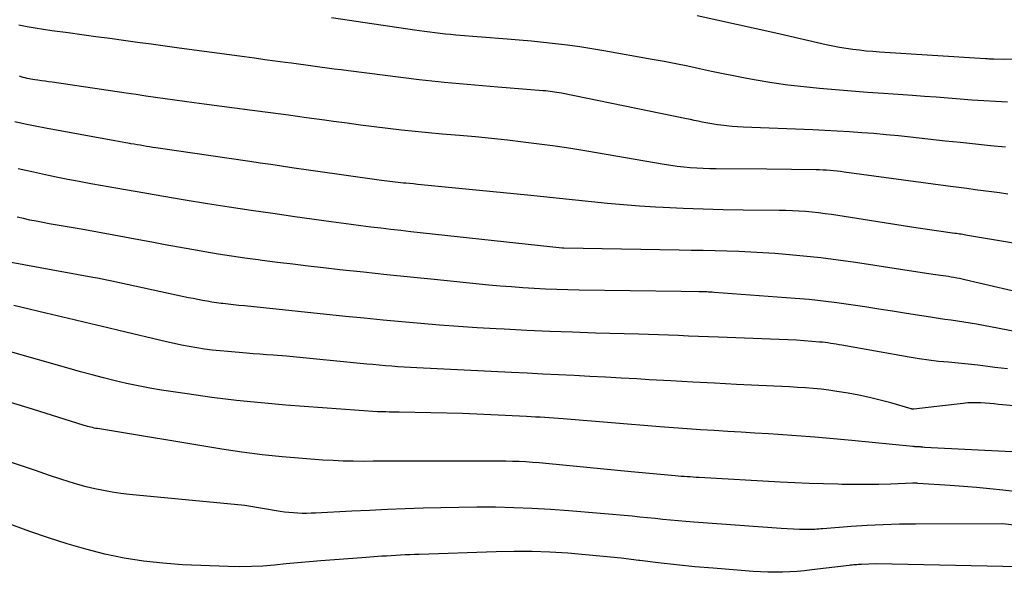
# Model space of a CAD drawing. Units: inches. Extents: x 2622753 to 2625664, y 1504272 to 1505233.
# Drawn here: x 2623555 to 2623647, y 1505057 to 1505108 of the extents above; entities that cross this region are included whole.
import ezdxf

# ---------------------------------------------------------------- set-up
doc = ezdxf.new("R2010")
doc.units = ezdxf.units.IN
doc.header["$MEASUREMENT"] = 0
doc.layers.add('Tile_2735_01_NE_contour_2ft', color=60, linetype='Continuous')

msp = doc.modelspace()

# ---------------------------------------------------------------- linework, layer by layer
at = {"layer": 'Tile_2735_01_NE_contour_2ft'}
for points in [[(2623647.747, 1505100.521, 8246), (2623646.634, 1505100.581, 8246), (2623645.522, 1505100.649, 8246), (2623644.41, 1505100.727, 8246), (2623643.299, 1505100.812, 8246), (2623642.189, 1505100.901, 8246), (2623641.077, 1505100.986, 8246), (2623639.966, 1505101.068, 8246), (2623638.854, 1505101.147, 8246), (2623636.141, 1505101.335, 8246), (2623634.642, 1505101.443, 8246), (2623633.144, 1505101.555, 8246), (2623631.645, 1505101.675, 8246), (2623630.148, 1505101.8, 8246), (2623628.653, 1505101.95, 8246), (2623627.162, 1505102.128, 8246), (2623625.677, 1505102.349, 8246), (2623624.195, 1505102.599, 8246), (2623623.333, 1505102.757, 8246), (2623622.222, 1505102.967, 8246), (2623621.113, 1505103.184, 8246), (2623620.007, 1505103.412, 8246), (2623618.902, 1505103.648, 8246), (2623617.797, 1505103.884, 8246), (2623616.691, 1505104.11, 8246), (2623615.581, 1505104.324, 8246), (2623614.47, 1505104.529, 8246), (2623609.924, 1505105.339, 8246), (2623608.801, 1505105.528, 8246), (2623607.676, 1505105.703, 8246), (2623606.548, 1505105.855, 8246), (2623605.417, 1505105.993, 8246), (2623604.285, 1505106.115, 8246), (2623603.152, 1505106.229, 8246), (2623602.018, 1505106.332, 8246), (2623600.883, 1505106.428, 8246), (2623596.068, 1505106.812, 8246), (2623595.581, 1505106.853, 8246), (2623595.095, 1505106.899, 8246), (2623594.61, 1505106.951, 8246), (2623594.125, 1505107.007, 8246), (2623593.641, 1505107.067, 8246), (2623593.157, 1505107.131, 8246), (2623592.674, 1505107.198, 8246), (2623592.191, 1505107.268, 8246), (2623584.429, 1505108.427, 8246)], [(2623652.194, 1505104.626, 8248), (2623647.43, 1505104.51, 8248), (2623646.476, 1505104.544, 8248), (2623646.377, 1505104.547, 8248), (2623646.279, 1505104.552, 8248), (2623646.18, 1505104.557, 8248), (2623646.082, 1505104.562, 8248), (2623645.983, 1505104.568, 8248), (2623645.885, 1505104.574, 8248), (2623645.787, 1505104.58, 8248), (2623645.688, 1505104.586, 8248), (2623635.769, 1505105.217, 8248), (2623635.137, 1505105.263, 8248), (2623634.507, 1505105.317, 8248), (2623633.877, 1505105.384, 8248), (2623633.249, 1505105.458, 8248), (2623632.622, 1505105.548, 8248), (2623631.998, 1505105.65, 8248), (2623631.377, 1505105.77, 8248), (2623630.758, 1505105.902, 8248), (2623626.039, 1505106.984, 8248), (2623624.199, 1505107.402, 8248), (2623622.359, 1505107.814, 8248), (2623620.517, 1505108.219, 8248), (2623618.674, 1505108.619, 8248)], [(2623647.56, 1505096.311, 8244), (2623646.149, 1505096.448, 8244), (2623644.738, 1505096.589, 8244), (2623643.328, 1505096.737, 8244), (2623641.919, 1505096.889, 8244), (2623638.673, 1505097.247, 8244), (2623637.53, 1505097.367, 8244), (2623636.385, 1505097.478, 8244), (2623635.239, 1505097.578, 8244), (2623634.092, 1505097.668, 8244), (2623632.945, 1505097.747, 8244), (2623631.797, 1505097.817, 8244), (2623630.648, 1505097.876, 8244), (2623629.499, 1505097.927, 8244), (2623622.996, 1505098.182, 8244), (2623622.471, 1505098.21, 8244), (2623621.946, 1505098.248, 8244), (2623621.423, 1505098.3, 8244), (2623620.901, 1505098.363, 8244), (2623620.59, 1505098.404, 8244), (2623620.225, 1505098.458, 8244), (2623619.861, 1505098.518, 8244), (2623619.498, 1505098.587, 8244), (2623619.136, 1505098.662, 8244), (2623618.775, 1505098.742, 8244), (2623618.413, 1505098.819, 8244), (2623618.051, 1505098.895, 8244), (2623617.689, 1505098.97, 8244), (2623605.964, 1505101.36, 8244), (2623605.752, 1505101.401, 8244), (2623605.54, 1505101.439, 8244), (2623605.328, 1505101.474, 8244), (2623605.115, 1505101.505, 8244), (2623604.901, 1505101.533, 8244), (2623604.687, 1505101.558, 8244), (2623604.473, 1505101.579, 8244), (2623604.258, 1505101.598, 8244), (2623600, 1505101.92, 8244), (2623594.996, 1505102.362, 8244), (2623594.406, 1505102.417, 8244), (2623593.817, 1505102.477, 8244), (2623593.229, 1505102.544, 8244), (2623592.641, 1505102.615, 8244), (2623586.013, 1505103.455, 8244), (2623585.346, 1505103.54, 8244), (2623584.68, 1505103.628, 8244), (2623584.014, 1505103.718, 8244), (2623583.348, 1505103.809, 8244), (2623582.682, 1505103.901, 8244), (2623582.017, 1505103.993, 8244), (2623581.351, 1505104.082, 8244), (2623580.684, 1505104.171, 8244), (2623580.103, 1505104.248, 8244), (2623579.146, 1505104.376, 8244), (2623578.19, 1505104.504, 8244), (2623577.233, 1505104.632, 8244), (2623576.276, 1505104.761, 8244), (2623570.154, 1505105.59, 8244), (2623568.854, 1505105.766, 8244), (2623567.554, 1505105.943, 8244), (2623566.255, 1505106.12, 8244), (2623564.955, 1505106.298, 8244), (2623563.656, 1505106.475, 8244), (2623562.356, 1505106.653, 8244), (2623561.057, 1505106.829, 8244), (2623559.757, 1505107.006, 8244), (2623558.247, 1505107.21, 8244), (2623557.468, 1505107.325, 8244), (2623556.691, 1505107.45, 8244), (2623555.917, 1505107.591, 8244), (2623555.144, 1505107.744, 8244)], [(2623647.761, 1505091.923, 8242), (2623646.996, 1505092.022, 8242), (2623646.23, 1505092.122, 8242), (2623645.465, 1505092.224, 8242), (2623644.7, 1505092.326, 8242), (2623643.935, 1505092.428, 8242), (2623643.17, 1505092.531, 8242), (2623642.405, 1505092.634, 8242), (2623632.443, 1505093.985, 8242), (2623632.116, 1505094.027, 8242), (2623631.788, 1505094.065, 8242), (2623631.459, 1505094.099, 8242), (2623631.13, 1505094.128, 8242), (2623630.8, 1505094.151, 8242), (2623630.471, 1505094.17, 8242), (2623630.141, 1505094.183, 8242), (2623629.81, 1505094.191, 8242), (2623625.2, 1505094.26, 8242), (2623620.47, 1505094.278, 8242), (2623619.858, 1505094.288, 8242), (2623619.247, 1505094.307, 8242), (2623618.636, 1505094.34, 8242), (2623618.026, 1505094.383, 8242), (2623617.417, 1505094.441, 8242), (2623616.809, 1505094.51, 8242), (2623616.203, 1505094.594, 8242), (2623615.599, 1505094.689, 8242), (2623608.338, 1505095.932, 8242), (2623606.856, 1505096.173, 8242), (2623605.372, 1505096.4, 8242), (2623603.885, 1505096.605, 8242), (2623602.396, 1505096.795, 8242), (2623600.904, 1505096.966, 8242), (2623599.411, 1505097.126, 8242), (2623597.917, 1505097.271, 8242), (2623596.422, 1505097.406, 8242), (2623594.806, 1505097.543, 8242), (2623593.529, 1505097.658, 8242), (2623592.252, 1505097.782, 8242), (2623590.977, 1505097.919, 8242), (2623589.702, 1505098.065, 8242), (2623588.429, 1505098.221, 8242), (2623587.156, 1505098.382, 8242), (2623585.884, 1505098.55, 8242), (2623584.613, 1505098.722, 8242), (2623583.775, 1505098.838, 8242), (2623582.085, 1505099.07, 8242), (2623580.395, 1505099.3, 8242), (2623578.704, 1505099.528, 8242), (2623577.013, 1505099.753, 8242), (2623572.492, 1505100.352, 8242), (2623571.582, 1505100.474, 8242), (2623570.672, 1505100.597, 8242), (2623569.762, 1505100.721, 8242), (2623568.852, 1505100.846, 8242), (2623567.943, 1505100.973, 8242), (2623567.034, 1505101.102, 8242), (2623566.124, 1505101.233, 8242), (2623565.216, 1505101.365, 8242), (2623558.258, 1505102.386, 8242), (2623557.929, 1505102.434, 8242), (2623557.6, 1505102.482, 8242), (2623557.271, 1505102.529, 8242), (2623556.942, 1505102.576, 8242), (2623556.651, 1505102.617, 8242), (2623556.468, 1505102.645, 8242), (2623556.284, 1505102.676, 8242), (2623556.102, 1505102.712, 8242), (2623555.92, 1505102.751, 8242), (2623555.739, 1505102.795, 8242), (2623555.559, 1505102.841, 8242), (2623555.38, 1505102.892, 8242), (2623555.202, 1505102.946, 8242)], [(2623653.503, 1505086.439, 8240), (2623643.99, 1505088.056, 8240), (2623643.845, 1505088.081, 8240), (2623643.699, 1505088.105, 8240), (2623643.554, 1505088.128, 8240), (2623643.408, 1505088.152, 8240), (2623643.262, 1505088.174, 8240), (2623643.117, 1505088.197, 8240), (2623642.971, 1505088.219, 8240), (2623642.825, 1505088.24, 8240), (2623639.16, 1505088.77, 8240), (2623631.274, 1505089.996, 8240), (2623630.664, 1505090.083, 8240), (2623630.054, 1505090.161, 8240), (2623629.442, 1505090.225, 8240), (2623628.828, 1505090.28, 8240), (2623628.214, 1505090.321, 8240), (2623627.599, 1505090.355, 8240), (2623626.984, 1505090.376, 8240), (2623626.368, 1505090.389, 8240), (2623622.978, 1505090.427, 8240), (2623621.108, 1505090.459, 8240), (2623619.239, 1505090.507, 8240), (2623617.371, 1505090.579, 8240), (2623615.503, 1505090.665, 8240), (2623614.776, 1505090.703, 8240), (2623613.273, 1505090.795, 8240), (2623611.771, 1505090.903, 8240), (2623610.272, 1505091.036, 8240), (2623608.773, 1505091.186, 8240), (2623607.276, 1505091.347, 8240), (2623605.778, 1505091.504, 8240), (2623604.28, 1505091.658, 8240), (2623602.781, 1505091.808, 8240), (2623592.834, 1505092.795, 8240), (2623592.472, 1505092.83, 8240), (2623592.111, 1505092.865, 8240), (2623591.749, 1505092.898, 8240), (2623591.388, 1505092.931, 8240), (2623591.184, 1505092.95, 8240), (2623590.924, 1505092.974, 8240), (2623590.665, 1505093, 8240), (2623590.406, 1505093.028, 8240), (2623590.147, 1505093.057, 8240), (2623589.888, 1505093.088, 8240), (2623589.63, 1505093.121, 8240), (2623589.372, 1505093.155, 8240), (2623589.114, 1505093.191, 8240), (2623582.7, 1505094.1, 8240), (2623580.726, 1505094.392, 8240), (2623579.739, 1505094.537, 8240), (2623578.751, 1505094.682, 8240), (2623577.764, 1505094.827, 8240), (2623576.776, 1505094.971, 8240), (2623567.982, 1505096.251, 8240), (2623567.69, 1505096.295, 8240), (2623567.398, 1505096.34, 8240), (2623567.107, 1505096.387, 8240), (2623566.815, 1505096.436, 8240), (2623566.524, 1505096.486, 8240), (2623566.233, 1505096.537, 8240), (2623565.942, 1505096.587, 8240), (2623565.651, 1505096.638, 8240), (2623565.533, 1505096.659, 8240), (2623565.182, 1505096.721, 8240), (2623564.832, 1505096.783, 8240), (2623564.482, 1505096.846, 8240), (2623564.132, 1505096.909, 8240), (2623557.639, 1505098.092, 8240), (2623556.685, 1505098.277, 8240), (2623555.734, 1505098.476, 8240), (2623554.787, 1505098.696, 8240)], [(2623654.485, 1505081.403, 8238), (2623643.749, 1505083.9, 8238), (2623643.495, 1505083.956, 8238), (2623643.241, 1505084.01, 8238), (2623642.985, 1505084.058, 8238), (2623642.73, 1505084.103, 8238), (2623642.473, 1505084.145, 8238), (2623642.217, 1505084.186, 8238), (2623641.96, 1505084.226, 8238), (2623641.703, 1505084.264, 8238), (2623640.988, 1505084.37, 8238), (2623640.374, 1505084.461, 8238), (2623639.76, 1505084.553, 8238), (2623639.146, 1505084.645, 8238), (2623638.532, 1505084.739, 8238), (2623633.515, 1505085.507, 8238), (2623631.889, 1505085.737, 8238), (2623630.26, 1505085.944, 8238), (2623628.627, 1505086.114, 8238), (2623626.991, 1505086.26, 8238), (2623625.952, 1505086.341, 8238), (2623624.833, 1505086.419, 8238), (2623623.714, 1505086.486, 8238), (2623622.593, 1505086.535, 8238), (2623621.472, 1505086.571, 8238), (2623620.351, 1505086.597, 8238), (2623619.23, 1505086.622, 8238), (2623618.108, 1505086.644, 8238), (2623616.986, 1505086.664, 8238), (2623606.187, 1505086.849, 8238), (2623606.158, 1505086.853, 8238), (2623606.05, 1505086.86, 8238), (2623591.853, 1505088.399, 8238), (2623590.92, 1505088.501, 8238), (2623589.988, 1505088.607, 8238), (2623589.056, 1505088.716, 8238), (2623588.125, 1505088.827, 8238), (2623587.194, 1505088.942, 8238), (2623586.263, 1505089.062, 8238), (2623585.334, 1505089.187, 8238), (2623584.405, 1505089.315, 8238), (2623580.997, 1505089.797, 8238), (2623578.951, 1505090.092, 8238), (2623576.906, 1505090.393, 8238), (2623574.863, 1505090.704, 8238), (2623572.82, 1505091.021, 8238), (2623570.544, 1505091.381, 8238), (2623569.64, 1505091.527, 8238), (2623568.738, 1505091.677, 8238), (2623567.837, 1505091.833, 8238), (2623566.936, 1505091.993, 8238), (2623566.035, 1505092.155, 8238), (2623565.135, 1505092.316, 8238), (2623564.234, 1505092.476, 8238), (2623563.333, 1505092.634, 8238), (2623562.973, 1505092.696, 8238), (2623561.893, 1505092.889, 8238), (2623560.814, 1505093.088, 8238), (2623559.736, 1505093.296, 8238), (2623558.66, 1505093.51, 8238), (2623557.94, 1505093.656, 8238), (2623556.509, 1505093.963, 8238), (2623555.082, 1505094.29, 8238)], [(2623650.556, 1505078.633, 8236), (2623644.829, 1505079.724, 8236), (2623644.242, 1505079.83, 8236), (2623643.654, 1505079.929, 8236), (2623643.065, 1505080.018, 8236), (2623642.475, 1505080.099, 8236), (2623641.884, 1505080.178, 8236), (2623641.293, 1505080.26, 8236), (2623640.704, 1505080.349, 8236), (2623640.115, 1505080.441, 8236), (2623638.283, 1505080.737, 8236), (2623636.982, 1505080.946, 8236), (2623635.681, 1505081.152, 8236), (2623634.379, 1505081.354, 8236), (2623633.077, 1505081.553, 8236), (2623631.773, 1505081.736, 8236), (2623630.466, 1505081.899, 8236), (2623629.156, 1505082.032, 8236), (2623627.844, 1505082.146, 8236), (2623620.262, 1505082.715, 8236), (2623620.089, 1505082.727, 8236), (2623619.915, 1505082.737, 8236), (2623619.742, 1505082.746, 8236), (2623619.569, 1505082.753, 8236), (2623619.395, 1505082.758, 8236), (2623619.221, 1505082.763, 8236), (2623619.048, 1505082.768, 8236), (2623618.874, 1505082.771, 8236), (2623617.17, 1505082.8, 8236), (2623607.639, 1505082.932, 8236), (2623606.58, 1505082.954, 8236), (2623605.521, 1505082.984, 8236), (2623604.463, 1505083.027, 8236), (2623603.404, 1505083.079, 8236), (2623602.347, 1505083.144, 8236), (2623601.29, 1505083.219, 8236), (2623600.234, 1505083.307, 8236), (2623599.179, 1505083.405, 8236), (2623594.039, 1505083.913, 8236), (2623591.831, 1505084.136, 8236), (2623589.624, 1505084.363, 8236), (2623587.418, 1505084.599, 8236), (2623585.212, 1505084.839, 8236), (2623583.678, 1505085.009, 8236), (2623582.24, 1505085.173, 8236), (2623580.803, 1505085.343, 8236), (2623579.368, 1505085.522, 8236), (2623577.933, 1505085.707, 8236), (2623577.563, 1505085.756, 8236), (2623576.314, 1505085.928, 8236), (2623575.067, 1505086.11, 8236), (2623573.822, 1505086.305, 8236), (2623572.578, 1505086.51, 8236), (2623571.337, 1505086.725, 8236), (2623570.096, 1505086.946, 8236), (2623568.857, 1505087.176, 8236), (2623567.618, 1505087.411, 8236), (2623567.065, 1505087.518, 8236), (2623565.551, 1505087.805, 8236), (2623564.035, 1505088.087, 8236), (2623562.517, 1505088.36, 8236), (2623560.998, 1505088.627, 8236), (2623557.987, 1505089.147, 8236), (2623557.385, 1505089.256, 8236), (2623556.783, 1505089.369, 8236), (2623556.183, 1505089.491, 8236), (2623555.584, 1505089.617, 8236), (2623554.988, 1505089.754, 8236)], [(2623647.749, 1505075.558, 8234), (2623646.572, 1505075.693, 8234), (2623645.892, 1505075.783, 8234), (2623644.974, 1505075.897, 8234), (2623644.054, 1505076.002, 8234), (2623643.134, 1505076.091, 8234), (2623642.212, 1505076.17, 8234), (2623641.291, 1505076.256, 8234), (2623640.373, 1505076.359, 8234), (2623639.458, 1505076.49, 8234), (2623638.545, 1505076.639, 8234), (2623632.232, 1505077.763, 8234), (2623631.972, 1505077.809, 8234), (2623631.712, 1505077.854, 8234), (2623631.451, 1505077.898, 8234), (2623631.191, 1505077.942, 8234), (2623630.93, 1505077.981, 8234), (2623630.668, 1505078.016, 8234), (2623630.406, 1505078.044, 8234), (2623630.143, 1505078.067, 8234), (2623627.98, 1505078.23, 8234), (2623620.664, 1505078.516, 8234), (2623619.73, 1505078.553, 8234), (2623618.795, 1505078.589, 8234), (2623617.861, 1505078.626, 8234), (2623616.926, 1505078.662, 8234), (2623615.991, 1505078.697, 8234), (2623615.056, 1505078.73, 8234), (2623614.122, 1505078.761, 8234), (2623613.187, 1505078.79, 8234), (2623609.155, 1505078.908, 8234), (2623607.014, 1505078.979, 8234), (2623604.872, 1505079.059, 8234), (2623602.731, 1505079.154, 8234), (2623600.591, 1505079.258, 8234), (2623599.845, 1505079.297, 8234), (2623598.078, 1505079.399, 8234), (2623596.313, 1505079.515, 8234), (2623594.548, 1505079.649, 8234), (2623592.785, 1505079.796, 8234), (2623591.022, 1505079.956, 8234), (2623589.26, 1505080.121, 8234), (2623587.499, 1505080.293, 8234), (2623585.738, 1505080.47, 8234), (2623576.272, 1505081.439, 8234), (2623575.763, 1505081.493, 8234), (2623575.255, 1505081.548, 8234), (2623574.746, 1505081.608, 8234), (2623574.239, 1505081.669, 8234), (2623574.106, 1505081.685, 8234), (2623573.665, 1505081.744, 8234), (2623573.225, 1505081.808, 8234), (2623572.786, 1505081.88, 8234), (2623572.348, 1505081.957, 8234), (2623571.911, 1505082.04, 8234), (2623571.474, 1505082.126, 8234), (2623571.039, 1505082.215, 8234), (2623570.604, 1505082.308, 8234), (2623563.847, 1505083.768, 8234), (2623563.403, 1505083.861, 8234), (2623562.957, 1505083.952, 8234), (2623562.511, 1505084.038, 8234), (2623562.065, 1505084.121, 8234), (2623558.69, 1505084.73, 8234), (2623554.087, 1505085.585, 8234)], [(2623651.663, 1505071.809, 8232), (2623646.904, 1505072.227, 8232), (2623646.491, 1505072.263, 8232), (2623646.077, 1505072.298, 8232), (2623645.664, 1505072.331, 8232), (2623645.251, 1505072.364, 8232), (2623644.837, 1505072.383, 8232), (2623644.425, 1505072.386, 8232), (2623644.013, 1505072.363, 8232), (2623643.601, 1505072.324, 8232), (2623641.67, 1505072.08, 8232), (2623638.963, 1505071.776, 8232), (2623638.943, 1505071.774, 8232), (2623638.922, 1505071.774, 8232), (2623638.902, 1505071.775, 8232), (2623638.882, 1505071.777, 8232), (2623638.801, 1505071.789, 8232), (2623638.781, 1505071.792, 8232), (2623638.761, 1505071.796, 8232), (2623638.741, 1505071.8, 8232), (2623638.721, 1505071.806, 8232), (2623636.803, 1505072.362, 8232), (2623635.82, 1505072.628, 8232), (2623634.831, 1505072.871, 8232), (2623633.835, 1505073.078, 8232), (2623632.834, 1505073.262, 8232), (2623631.75, 1505073.441, 8232), (2623631.019, 1505073.55, 8232), (2623630.287, 1505073.645, 8232), (2623629.552, 1505073.716, 8232), (2623628.815, 1505073.773, 8232), (2623628.076, 1505073.816, 8232), (2623627.338, 1505073.858, 8232), (2623626.6, 1505073.897, 8232), (2623625.861, 1505073.933, 8232), (2623622.359, 1505074.099, 8232), (2623620.314, 1505074.199, 8232), (2623618.268, 1505074.305, 8232), (2623616.224, 1505074.418, 8232), (2623614.179, 1505074.537, 8232), (2623613.027, 1505074.605, 8232), (2623611.558, 1505074.69, 8232), (2623610.09, 1505074.772, 8232), (2623608.621, 1505074.848, 8232), (2623607.153, 1505074.921, 8232), (2623605.683, 1505074.992, 8232), (2623604.214, 1505075.062, 8232), (2623602.745, 1505075.134, 8232), (2623601.277, 1505075.207, 8232), (2623592.417, 1505075.644, 8232), (2623591.829, 1505075.675, 8232), (2623591.242, 1505075.71, 8232), (2623590.656, 1505075.75, 8232), (2623590.07, 1505075.794, 8232), (2623589.484, 1505075.842, 8232), (2623588.898, 1505075.893, 8232), (2623588.312, 1505075.946, 8232), (2623587.727, 1505076.002, 8232), (2623580.21, 1505076.74, 8232), (2623578.961, 1505076.832, 8232), (2623578.336, 1505076.878, 8232), (2623577.712, 1505076.926, 8232), (2623577.088, 1505076.975, 8232), (2623576.463, 1505077.025, 8232), (2623574.717, 1505077.166, 8232), (2623573.992, 1505077.234, 8232), (2623573.269, 1505077.312, 8232), (2623572.548, 1505077.408, 8232), (2623571.828, 1505077.514, 8232), (2623571.111, 1505077.636, 8232), (2623570.396, 1505077.77, 8232), (2623569.684, 1505077.919, 8232), (2623568.974, 1505078.079, 8232), (2623564.523, 1505079.136, 8232), (2623563.471, 1505079.386, 8232), (2623562.42, 1505079.638, 8232), (2623561.368, 1505079.891, 8232), (2623560.317, 1505080.144, 8232), (2623559.266, 1505080.397, 8232), (2623558.214, 1505080.648, 8232), (2623557.162, 1505080.896, 8232), (2623556.109, 1505081.143, 8232), (2623554.691, 1505081.474, 8232)], [(2623652.555, 1505067.556, 8230), (2623639.98, 1505068.2, 8230), (2623639.821, 1505068.219, 8230), (2623639.741, 1505068.227, 8230), (2623639.662, 1505068.235, 8230), (2623639.582, 1505068.241, 8230), (2623639.502, 1505068.245, 8230), (2623639.427, 1505068.249, 8230), (2623639.357, 1505068.252, 8230), (2623639.288, 1505068.255, 8230), (2623639.218, 1505068.258, 8230), (2623639.148, 1505068.261, 8230), (2623639.079, 1505068.265, 8230), (2623639.009, 1505068.269, 8230), (2623638.94, 1505068.274, 8230), (2623638.87, 1505068.28, 8230), (2623633.156, 1505068.849, 8230), (2623631.435, 1505069.011, 8230), (2623629.713, 1505069.161, 8230), (2623627.989, 1505069.291, 8230), (2623626.265, 1505069.409, 8230), (2623625.355, 1505069.466, 8230), (2623624.084, 1505069.545, 8230), (2623622.814, 1505069.623, 8230), (2623621.543, 1505069.699, 8230), (2623620.273, 1505069.774, 8230), (2623619.002, 1505069.853, 8230), (2623617.732, 1505069.937, 8230), (2623616.463, 1505070.029, 8230), (2623615.194, 1505070.128, 8230), (2623606.114, 1505070.865, 8230), (2623605.687, 1505070.899, 8230), (2623605.26, 1505070.931, 8230), (2623604.832, 1505070.961, 8230), (2623604.405, 1505070.99, 8230), (2623603.978, 1505071.016, 8230), (2623603.55, 1505071.041, 8230), (2623603.122, 1505071.064, 8230), (2623602.695, 1505071.085, 8230), (2623596.7, 1505071.37, 8230), (2623590.759, 1505071.492, 8230), (2623590.45, 1505071.498, 8230), (2623590.141, 1505071.504, 8230), (2623589.832, 1505071.509, 8230), (2623589.523, 1505071.515, 8230), (2623588.941, 1505071.524, 8230), (2623588.923, 1505071.524, 8230), (2623588.906, 1505071.524, 8230), (2623588.887, 1505071.525, 8230), (2623588.869, 1505071.525, 8230), (2623588.798, 1505071.526, 8230), (2623588.78, 1505071.527, 8230), (2623588.762, 1505071.527, 8230), (2623588.744, 1505071.528, 8230), (2623588.726, 1505071.529, 8230), (2623580.16, 1505072.161, 8230), (2623577.844, 1505072.359, 8230), (2623575.531, 1505072.592, 8230), (2623573.224, 1505072.879, 8230), (2623570.922, 1505073.203, 8230), (2623568.523, 1505073.567, 8230), (2623567.426, 1505073.749, 8230), (2623566.332, 1505073.951, 8230), (2623565.244, 1505074.181, 8230), (2623564.16, 1505074.43, 8230), (2623563.08, 1505074.701, 8230), (2623562.003, 1505074.98, 8230), (2623560.929, 1505075.272, 8230), (2623559.858, 1505075.573, 8230), (2623553.941, 1505077.275, 8230)], [(2623649.76, 1505063.92, 8228), (2623647.304, 1505064.199, 8228), (2623646.075, 1505064.33, 8228), (2623644.845, 1505064.449, 8228), (2623643.614, 1505064.549, 8228), (2623642.381, 1505064.637, 8228), (2623639.359, 1505064.831, 8228), (2623639.236, 1505064.837, 8228), (2623639.112, 1505064.84, 8228), (2623638.989, 1505064.84, 8228), (2623638.866, 1505064.838, 8228), (2623636.823, 1505064.763, 8228), (2623635.678, 1505064.731, 8228), (2623634.533, 1505064.714, 8228), (2623633.388, 1505064.716, 8228), (2623632.242, 1505064.733, 8228), (2623631.843, 1505064.742, 8228), (2623630.499, 1505064.78, 8228), (2623629.154, 1505064.826, 8228), (2623627.811, 1505064.886, 8228), (2623626.467, 1505064.954, 8228), (2623618.872, 1505065.377, 8228), (2623618.591, 1505065.393, 8228), (2623618.31, 1505065.41, 8228), (2623618.029, 1505065.427, 8228), (2623617.748, 1505065.445, 8228), (2623617.467, 1505065.464, 8228), (2623617.186, 1505065.485, 8228), (2623616.906, 1505065.508, 8228), (2623616.625, 1505065.532, 8228), (2623612.5, 1505065.9, 8228), (2623604.494, 1505066.692, 8228), (2623603.875, 1505066.748, 8228), (2623603.256, 1505066.796, 8228), (2623602.635, 1505066.834, 8228), (2623602.014, 1505066.866, 8228), (2623601.393, 1505066.887, 8228), (2623600.772, 1505066.904, 8228), (2623600.151, 1505066.912, 8228), (2623599.529, 1505066.915, 8228), (2623591.178, 1505066.901, 8228), (2623590.235, 1505066.899, 8228), (2623589.29, 1505066.897, 8228), (2623588.346, 1505066.894, 8228), (2623587.402, 1505066.89, 8228), (2623586.459, 1505066.896, 8228), (2623585.515, 1505066.917, 8228), (2623584.573, 1505066.958, 8228), (2623583.631, 1505067.014, 8228), (2623581.718, 1505067.148, 8228), (2623579.822, 1505067.308, 8228), (2623577.931, 1505067.503, 8228), (2623576.046, 1505067.751, 8228), (2623574.165, 1505068.034, 8228), (2623562.517, 1505069.954, 8228), (2623562.357, 1505069.982, 8228), (2623562.198, 1505070.013, 8228), (2623562.039, 1505070.048, 8228), (2623561.88, 1505070.085, 8228), (2623561.723, 1505070.126, 8228), (2623561.566, 1505070.168, 8228), (2623561.41, 1505070.214, 8228), (2623561.254, 1505070.261, 8228), (2623556.42, 1505071.78, 8228), (2623549.314, 1505073.931, 8228)], [(2623648.636, 1505060.892, 8226), (2623647.27, 1505061.04, 8226), (2623639.129, 1505061.019, 8226), (2623637.617, 1505060.999, 8226), (2623636.106, 1505060.957, 8226), (2623634.595, 1505060.881, 8226), (2623633.087, 1505060.783, 8226), (2623630.448, 1505060.583, 8226), (2623630.259, 1505060.568, 8226), (2623630.069, 1505060.554, 8226), (2623629.88, 1505060.539, 8226), (2623629.691, 1505060.524, 8226), (2623629.666, 1505060.522, 8226), (2623629.489, 1505060.511, 8226), (2623629.312, 1505060.502, 8226), (2623629.134, 1505060.499, 8226), (2623628.957, 1505060.498, 8226), (2623628.78, 1505060.501, 8226), (2623628.602, 1505060.505, 8226), (2623628.425, 1505060.511, 8226), (2623628.248, 1505060.52, 8226), (2623626.53, 1505060.61, 8226), (2623618.354, 1505061.199, 8226), (2623617.632, 1505061.254, 8226), (2623616.911, 1505061.316, 8226), (2623616.191, 1505061.386, 8226), (2623615.471, 1505061.461, 8226), (2623614.751, 1505061.538, 8226), (2623614.031, 1505061.611, 8226), (2623613.311, 1505061.679, 8226), (2623612.59, 1505061.745, 8226), (2623606.661, 1505062.26, 8226), (2623604.946, 1505062.389, 8226), (2623603.231, 1505062.491, 8226), (2623601.513, 1505062.552, 8226), (2623599.795, 1505062.586, 8226), (2623599.702, 1505062.587, 8226), (2623598.029, 1505062.59, 8226), (2623596.356, 1505062.58, 8226), (2623594.683, 1505062.549, 8226), (2623593.01, 1505062.504, 8226), (2623591.338, 1505062.444, 8226), (2623589.666, 1505062.378, 8226), (2623587.994, 1505062.302, 8226), (2623586.323, 1505062.22, 8226), (2623582.929, 1505062.042, 8226), (2623582.515, 1505062.027, 8226), (2623582.101, 1505062.018, 8226), (2623581.687, 1505062.021, 8226), (2623581.273, 1505062.031, 8226), (2623580.86, 1505062.055, 8226), (2623580.448, 1505062.089, 8226), (2623580.037, 1505062.139, 8226), (2623579.627, 1505062.199, 8226), (2623576.31, 1505062.75, 8226), (2623565.514, 1505063.799, 8226), (2623564.695, 1505063.895, 8226), (2623563.878, 1505064.01, 8226), (2623563.067, 1505064.155, 8226), (2623562.259, 1505064.321, 8226), (2623561.457, 1505064.515, 8226), (2623560.659, 1505064.725, 8226), (2623559.869, 1505064.961, 8226), (2623559.083, 1505065.213, 8226), (2623558.019, 1505065.575, 8226), (2623556.704, 1505066.02, 8226), (2623555.389, 1505066.463, 8226), (2623554.073, 1505066.905, 8226)], [(2623651.76, 1505056.944, 8224), (2623635.43, 1505057.29, 8224), (2623634.063, 1505057.232, 8224), (2623633.918, 1505057.225, 8224), (2623633.773, 1505057.217, 8224), (2623633.628, 1505057.209, 8224), (2623633.483, 1505057.199, 8224), (2623633.338, 1505057.187, 8224), (2623633.194, 1505057.174, 8224), (2623633.05, 1505057.159, 8224), (2623632.905, 1505057.143, 8224), (2623629.419, 1505056.72, 8224), (2623628.734, 1505056.647, 8224), (2623628.047, 1505056.585, 8224), (2623627.36, 1505056.542, 8224), (2623626.671, 1505056.511, 8224), (2623625.982, 1505056.501, 8224), (2623625.294, 1505056.507, 8224), (2623624.605, 1505056.535, 8224), (2623623.918, 1505056.579, 8224), (2623620.177, 1505056.878, 8224), (2623618.459, 1505057.029, 8224), (2623616.743, 1505057.196, 8224), (2623615.029, 1505057.389, 8224), (2623613.317, 1505057.599, 8224), (2623613.218, 1505057.612, 8224), (2623611.555, 1505057.814, 8224), (2623609.891, 1505057.996, 8224), (2623608.224, 1505058.15, 8224), (2623606.554, 1505058.285, 8224), (2623604.883, 1505058.378, 8224), (2623603.211, 1505058.438, 8224), (2623601.538, 1505058.444, 8224), (2623599.865, 1505058.416, 8224), (2623592.648, 1505058.18, 8224), (2623592.211, 1505058.164, 8224), (2623591.774, 1505058.147, 8224), (2623591.337, 1505058.126, 8224), (2623590.9, 1505058.104, 8224), (2623590.463, 1505058.08, 8224), (2623590.027, 1505058.054, 8224), (2623589.59, 1505058.027, 8224), (2623589.154, 1505057.998, 8224), (2623587.26, 1505057.87, 8224), (2623583.424, 1505057.573, 8224), (2623582.341, 1505057.484, 8224), (2623581.258, 1505057.391, 8224), (2623580.176, 1505057.288, 8224), (2623579.095, 1505057.18, 8224), (2623578.013, 1505057.09, 8224), (2623576.93, 1505057.032, 8224), (2623575.845, 1505057.022, 8224), (2623574.76, 1505057.042, 8224), (2623570.463, 1505057.215, 8224), (2623568.633, 1505057.342, 8224), (2623566.812, 1505057.538, 8224), (2623565.005, 1505057.839, 8224), (2623563.208, 1505058.209, 8224), (2623561.428, 1505058.663, 8224), (2623559.661, 1505059.16, 8224), (2623557.912, 1505059.72, 8224), (2623556.177, 1505060.323, 8224), (2623549.66, 1505062.72, 8224)]]:
    msp.add_polyline3d(points, dxfattribs=at)

doc.saveas('drawing.dxf')
